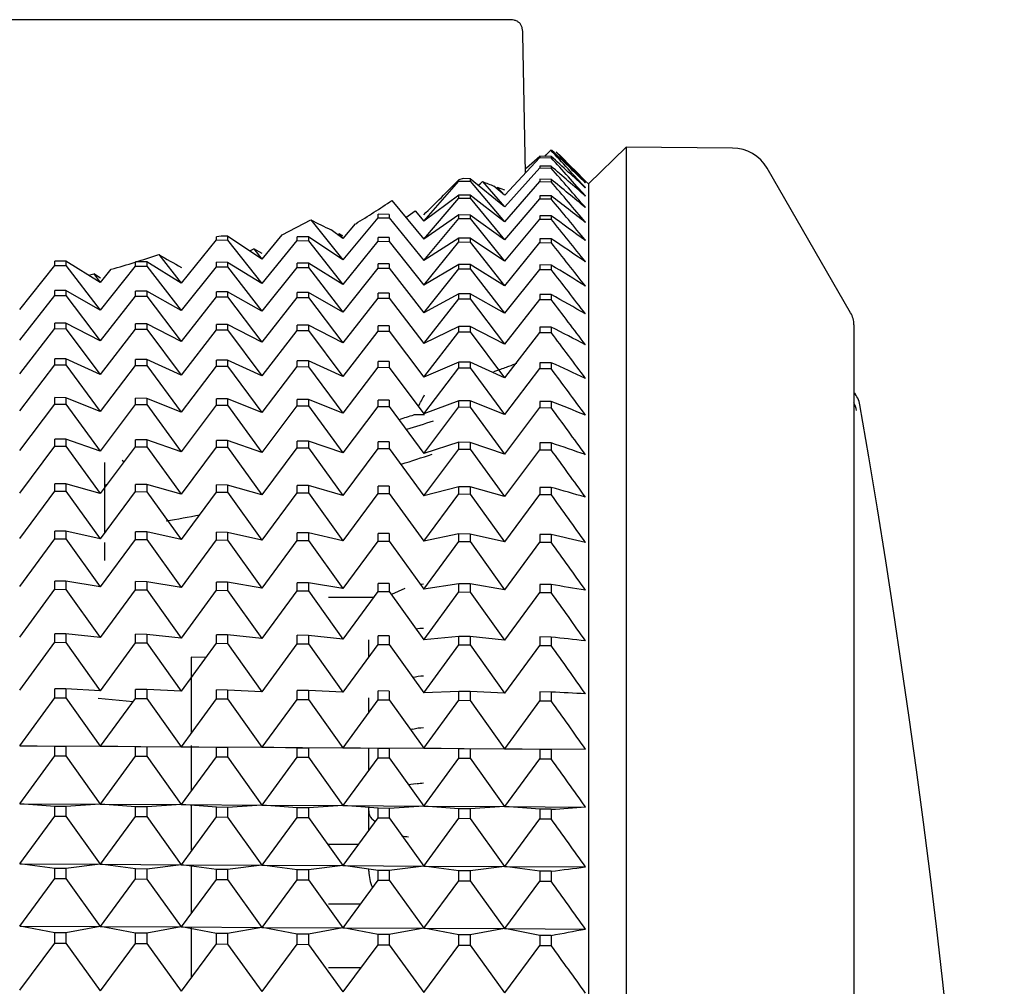
# Model space of a CAD drawing. Units: millimetres. Extents: x -21 to 272, y -35 to 374.
# Drawn here: x 259 to 272, y 268 to 280 of the extents above; entities that cross this region are included whole.
import ezdxf

# ---------------------------------------------------------------- set-up
doc = ezdxf.new("R2010")
doc.units = ezdxf.units.MM
doc.layers.add('Default', color=7, linetype='Continuous')
doc.layers.add('DV2_Default', color=7, linetype='Continuous')

# ---------------------------------------------------------------- blocks, each defined once
blk = doc.blocks.new('SE1')
at = {"layer": 'DV2_Default', "color": 7, "linetype": 'Continuous'}
for p, q in [((265.376, 279.645), (250.291, 279.645)), ((265.589, 277.746), (265.559, 279.464)), ((265.604, 277.812), (265.767, 277.955)), ((265.767, 277.955), (265.767, 277.939)), ((265.908, 277.954), (265.767, 277.955)), ((265.918, 278.025), (265.902, 278.03)), ((265.908, 277.954), (265.908, 277.937)), ((265.978, 278.003), (265.969, 278.006)), ((266.837, 278.068), (266.368, 277.612)), ((266.837, 278.068), (266.837, 230.421)), ((268.153, 278.057), (266.837, 278.068)), ((265.335, 277.472), (265.767, 277.939)), ((265.767, 277.939), (265.908, 277.937)), ((265.767, 277.833), (265.767, 277.81)), ((265.908, 277.832), (265.767, 277.833)), ((265.908, 277.832), (265.908, 277.809)), ((265.335, 277.328), (265.767, 277.81)), ((265.767, 277.81), (265.908, 277.809)), ((269.613, 276.02), (268.581, 277.807)), ((264.335, 277.153), (264.767, 277.649)), ((264.82, 277.678), (264.767, 277.662)), ((264.767, 277.649), (264.767, 277.663)), ((264.767, 277.649), (264.906, 277.648)), ((264.906, 277.677), (264.819, 277.678)), ((265.331, 277.328), (264.906, 277.677)), ((264.906, 277.677), (264.906, 277.648)), ((264.906, 277.648), (265.331, 277.145)), ((265.06, 277.642), (265.331, 277.328)), ((265.331, 277.472), (265.2, 277.586)), ((265.335, 277.145), (265.767, 277.641)), ((265.767, 277.67), (265.767, 277.641)), ((265.908, 277.669), (265.767, 277.67)), ((265.767, 277.641), (265.908, 277.639)), ((265.908, 277.669), (265.908, 277.639)), ((266.368, 277.612), (266.333, 277.647)), ((266.368, 277.612), (266.368, 230.878)), ((264.767, 277.474), (264.335, 277.153)), ((264.906, 277.473), (264.767, 277.474)), ((264.767, 277.438), (264.767, 277.474)), ((265.331, 277.145), (264.906, 277.473)), ((264.906, 277.473), (264.906, 277.437)), ((265.233, 277.557), (265.246, 277.568)), ((265.333, 277.534), (265.246, 277.568)), ((265.246, 277.568), (265.331, 277.472)), ((265.767, 277.465), (265.767, 277.43)), ((265.908, 277.464), (265.767, 277.465)), ((265.908, 277.464), (265.908, 277.429)), ((263.938, 277.408), (264.331, 276.929)), ((264.335, 276.929), (264.767, 277.438)), ((264.767, 277.438), (264.906, 277.437)), ((264.906, 277.437), (265.331, 276.921)), ((265.335, 276.921), (265.767, 277.43)), ((265.767, 277.43), (265.908, 277.429)), ((263.906, 277.236), (263.767, 277.237)), ((263.767, 277.195), (263.767, 277.237)), ((263.906, 277.236), (263.906, 277.194)), ((264.111, 277.198), (264.226, 277.279)), ((264.226, 277.279), (264.331, 277.153)), ((264.767, 277.229), (264.335, 276.929)), ((264.906, 277.228), (264.767, 277.229)), ((264.767, 277.187), (264.767, 277.229)), ((265.331, 276.921), (264.906, 277.228)), ((264.906, 277.228), (264.906, 277.186)), ((265.767, 277.22), (265.767, 277.178)), ((265.908, 277.219), (265.767, 277.22)), ((262.581, 276.981), (262.935, 277.167)), ((262.935, 277.167), (263.331, 276.674)), ((263.335, 276.674), (263.767, 277.195)), ((263.335, 276.938), (263.489, 277.121)), ((263.767, 277.195), (263.906, 277.194)), ((263.906, 277.194), (264.331, 276.665)), ((264.335, 276.665), (264.767, 277.187)), ((264.767, 277.187), (264.906, 277.186)), ((264.906, 277.186), (265.331, 276.657)), ((265.335, 276.657), (265.767, 277.178)), ((265.767, 277.178), (265.908, 277.177)), ((265.908, 277.219), (265.908, 277.177)), ((262.335, 276.682), (262.581, 276.981)), ((263.331, 276.938), (263.185, 277.044)), ((263.266, 276.985), (263.284, 276.996)), ((263.333, 276.972), (263.284, 276.996)), ((263.284, 276.996), (263.331, 276.938)), ((261.335, 276.387), (261.767, 276.92)), ((261.824, 276.968), (261.767, 276.958)), ((261.767, 276.92), (261.767, 276.958)), ((261.767, 276.92), (261.906, 276.919)), ((261.906, 276.967), (261.827, 276.968)), ((262.331, 276.682), (261.906, 276.967)), ((261.906, 276.967), (261.906, 276.919)), ((261.906, 276.919), (262.331, 276.379)), ((262.335, 276.379), (262.767, 276.911)), ((262.906, 276.959), (262.767, 276.96)), ((262.767, 276.911), (262.767, 276.96)), ((262.767, 276.911), (262.906, 276.91)), ((263.331, 276.674), (262.906, 276.959)), ((262.906, 276.959), (262.906, 276.91)), ((262.906, 276.91), (263.331, 276.37)), ((263.335, 276.37), (263.767, 276.903)), ((263.906, 276.95), (263.767, 276.952)), ((263.767, 276.903), (263.767, 276.952)), ((263.767, 276.903), (263.906, 276.902)), ((263.906, 276.95), (263.906, 276.902)), ((263.906, 276.902), (264.331, 276.362)), ((264.767, 276.943), (264.335, 276.665)), ((264.335, 276.362), (264.767, 276.895)), ((264.906, 276.942), (264.767, 276.943)), ((264.767, 276.895), (264.767, 276.943)), ((264.767, 276.895), (264.906, 276.894)), ((265.331, 276.657), (264.906, 276.942)), ((264.906, 276.942), (264.906, 276.894)), ((264.906, 276.894), (265.331, 276.354)), ((265.335, 276.354), (265.767, 276.887)), ((265.767, 276.935), (265.767, 276.887)), ((265.908, 276.934), (265.767, 276.935)), ((265.767, 276.887), (265.908, 276.886)), ((265.908, 276.934), (265.908, 276.886)), ((261.054, 276.74), (261.331, 276.387)), ((262.179, 276.784), (262.23, 276.808)), ((262.333, 276.754), (262.23, 276.808)), ((262.23, 276.808), (262.331, 276.682)), ((259.906, 276.658), (259.767, 276.659)), ((259.767, 276.604), (259.767, 276.659)), ((260.331, 276.395), (259.906, 276.658)), ((259.906, 276.658), (259.906, 276.603)), ((260.906, 276.65), (260.767, 276.651)), ((260.767, 276.596), (260.767, 276.651)), ((261.331, 276.387), (260.906, 276.65)), ((260.906, 276.65), (260.906, 276.595)), ((261.906, 276.642), (261.767, 276.643)), ((261.767, 276.588), (261.767, 276.643)), ((262.331, 276.379), (261.906, 276.642)), ((261.906, 276.642), (261.906, 276.587)), ((262.906, 276.633), (262.767, 276.634)), ((262.767, 276.58), (262.767, 276.634)), ((263.331, 276.37), (262.906, 276.633)), ((262.906, 276.633), (262.906, 276.579)), ((263.906, 276.625), (263.767, 276.626)), ((263.767, 276.572), (263.767, 276.626)), ((263.906, 276.625), (263.906, 276.57)), ((264.767, 276.618), (264.335, 276.362)), ((264.906, 276.617), (264.767, 276.618)), ((264.767, 276.563), (264.767, 276.618)), ((265.331, 276.354), (264.906, 276.617)), ((264.906, 276.617), (264.906, 276.562)), ((259.334, 276.061), (259.767, 276.604)), ((259.767, 276.604), (259.906, 276.603)), ((259.906, 276.603), (260.331, 276.053)), ((260.186, 276.485), (260.249, 276.5)), ((260.333, 276.448), (260.249, 276.5)), ((260.249, 276.5), (260.331, 276.395)), ((260.335, 276.053), (260.767, 276.596)), ((260.335, 276.395), (260.465, 276.557)), ((260.767, 276.596), (260.906, 276.595)), ((260.906, 276.595), (261.331, 276.045)), ((261.335, 276.045), (261.767, 276.588)), ((261.767, 276.588), (261.906, 276.587)), ((261.906, 276.587), (262.331, 276.037)), ((262.335, 276.037), (262.767, 276.58)), ((262.767, 276.58), (262.906, 276.579)), ((262.906, 276.579), (263.331, 276.028)), ((263.335, 276.028), (263.767, 276.572)), ((263.767, 276.572), (263.906, 276.57)), ((263.906, 276.57), (264.331, 276.02)), ((264.335, 276.02), (264.767, 276.563)), ((264.767, 276.563), (264.906, 276.562)), ((264.906, 276.562), (265.331, 276.012)), ((265.335, 276.012), (265.767, 276.555)), ((265.767, 276.61), (265.767, 276.555)), ((265.908, 276.609), (265.767, 276.61)), ((265.767, 276.555), (265.908, 276.554)), ((265.908, 276.609), (265.908, 276.554)), ((259.906, 276.293), (259.767, 276.294)), ((259.767, 276.233), (259.767, 276.294)), ((260.331, 276.053), (259.906, 276.293)), ((259.906, 276.293), (259.906, 276.232)), ((260.906, 276.285), (260.767, 276.286)), ((260.767, 276.225), (260.767, 276.286)), ((261.331, 276.045), (260.906, 276.285)), ((260.906, 276.285), (260.906, 276.224)), ((261.906, 276.277), (261.767, 276.278)), ((261.767, 276.217), (261.767, 276.278)), ((262.331, 276.037), (261.906, 276.277)), ((261.906, 276.277), (261.906, 276.216)), ((262.906, 276.268), (262.767, 276.27)), ((262.767, 276.209), (262.767, 276.27)), ((263.331, 276.028), (262.906, 276.268)), ((262.906, 276.268), (262.906, 276.208)), ((263.906, 276.26), (263.767, 276.261)), ((263.767, 276.201), (263.767, 276.261)), ((263.906, 276.26), (263.906, 276.2)), ((264.767, 276.253), (264.335, 276.02)), ((264.906, 276.252), (264.767, 276.253)), ((264.767, 276.193), (264.767, 276.253)), ((265.331, 276.012), (264.906, 276.252)), ((264.906, 276.252), (264.906, 276.192)), ((259.334, 275.68), (259.767, 276.233)), ((259.767, 276.233), (259.906, 276.232)), ((259.906, 276.232), (260.331, 275.672)), ((260.335, 275.672), (260.767, 276.225)), ((260.767, 276.225), (260.906, 276.224)), ((260.906, 276.224), (261.331, 275.664)), ((261.335, 275.664), (261.767, 276.217)), ((261.767, 276.217), (261.906, 276.216)), ((261.906, 276.216), (262.331, 275.656)), ((262.335, 275.656), (262.767, 276.209)), ((262.767, 276.209), (262.906, 276.208)), ((262.906, 276.208), (263.331, 275.648)), ((263.335, 275.648), (263.767, 276.201)), ((263.767, 276.201), (263.906, 276.2)), ((263.906, 276.2), (264.331, 275.64)), ((264.335, 275.64), (264.767, 276.193)), ((264.767, 276.193), (264.906, 276.192)), ((264.906, 276.192), (265.331, 275.632)), ((265.335, 275.632), (265.767, 276.185)), ((265.767, 276.245), (265.767, 276.185)), ((265.908, 276.244), (265.767, 276.245)), ((265.767, 276.185), (265.908, 276.184)), ((265.908, 276.244), (265.908, 276.184)), ((259.906, 275.889), (259.767, 275.89)), ((259.767, 275.823), (259.767, 275.89)), ((260.331, 275.672), (259.906, 275.889)), ((259.906, 275.889), (259.906, 275.822)), ((260.906, 275.881), (260.767, 275.882)), ((260.767, 275.815), (260.767, 275.882)), ((261.331, 275.664), (260.906, 275.881)), ((260.906, 275.881), (260.906, 275.814)), ((259.334, 275.262), (259.767, 275.823)), ((259.767, 275.823), (259.906, 275.822)), ((259.906, 275.822), (260.331, 275.254)), ((260.335, 275.254), (260.767, 275.815)), ((260.767, 275.815), (260.906, 275.814)), ((260.906, 275.814), (261.331, 275.246)), ((261.335, 275.246), (261.767, 275.807)), ((261.906, 275.873), (261.767, 275.874)), ((261.767, 275.807), (261.767, 275.874)), ((261.767, 275.807), (261.906, 275.806)), ((262.331, 275.656), (261.906, 275.873)), ((261.906, 275.873), (261.906, 275.806)), ((261.906, 275.806), (262.331, 275.238)), ((262.335, 275.238), (262.767, 275.799)), ((262.906, 275.865), (262.767, 275.866)), ((262.767, 275.799), (262.767, 275.866)), ((262.767, 275.799), (262.906, 275.798)), ((263.331, 275.648), (262.906, 275.865)), ((262.906, 275.865), (262.906, 275.798)), ((262.906, 275.798), (263.331, 275.23)), ((263.335, 275.23), (263.767, 275.792)), ((263.906, 275.857), (263.767, 275.858)), ((263.767, 275.792), (263.767, 275.858)), ((263.767, 275.792), (263.906, 275.79)), ((263.906, 275.857), (263.906, 275.79)), ((263.906, 275.79), (264.331, 275.222)), ((264.767, 275.85), (264.335, 275.64)), ((264.335, 275.222), (264.767, 275.784)), ((264.906, 275.849), (264.767, 275.85)), ((264.767, 275.784), (264.767, 275.85)), ((264.767, 275.784), (264.906, 275.783)), ((265.331, 275.632), (264.906, 275.849)), ((264.906, 275.849), (264.906, 275.783)), ((264.906, 275.783), (265.331, 275.215)), ((265.335, 275.215), (265.767, 275.776)), ((265.767, 275.842), (265.767, 275.776)), ((265.908, 275.841), (265.767, 275.842)), ((265.767, 275.776), (265.908, 275.775)), ((265.908, 275.841), (265.908, 275.775)), ((269.653, 275.87), (269.653, 232.62)), ((259.906, 275.447), (259.767, 275.448)), ((259.767, 275.375), (259.767, 275.448)), ((260.331, 275.254), (259.906, 275.447)), ((259.906, 275.447), (259.906, 275.374)), ((260.906, 275.439), (260.767, 275.44)), ((260.767, 275.367), (260.767, 275.44)), ((261.331, 275.246), (260.906, 275.439)), ((260.906, 275.439), (260.906, 275.366)), ((261.906, 275.431), (261.767, 275.433)), ((261.767, 275.36), (261.767, 275.433)), ((262.331, 275.238), (261.906, 275.431)), ((261.906, 275.431), (261.906, 275.359)), ((262.906, 275.424), (262.767, 275.425)), ((262.767, 275.352), (262.767, 275.425)), ((263.331, 275.23), (262.906, 275.424)), ((262.906, 275.424), (262.906, 275.351)), ((263.906, 275.416), (263.767, 275.417)), ((263.767, 275.344), (263.767, 275.417)), ((263.906, 275.416), (263.906, 275.343)), ((264.767, 275.409), (264.335, 275.222)), ((264.906, 275.408), (264.767, 275.409)), ((264.767, 275.337), (264.767, 275.409)), ((265.331, 275.215), (264.906, 275.408)), ((264.906, 275.408), (264.906, 275.336)), ((265.767, 275.401), (265.767, 275.329)), ((265.908, 275.4), (265.767, 275.401)), ((265.908, 275.4), (265.908, 275.328)), ((259.334, 274.806), (259.767, 275.375)), ((259.767, 275.375), (259.906, 275.374)), ((259.906, 275.374), (260.331, 274.799)), ((260.335, 274.799), (260.767, 275.367)), ((260.767, 275.367), (260.906, 275.366)), ((260.906, 275.366), (261.331, 274.791)), ((261.335, 274.791), (261.767, 275.36)), ((261.767, 275.36), (261.906, 275.359)), ((261.906, 275.359), (262.331, 274.783)), ((262.335, 274.783), (262.767, 275.352)), ((262.767, 275.352), (262.906, 275.351)), ((262.906, 275.351), (263.331, 274.776)), ((263.335, 274.776), (263.767, 275.344)), ((263.767, 275.344), (263.906, 275.343)), ((263.906, 275.343), (264.331, 274.768)), ((264.335, 274.768), (264.767, 275.337)), ((264.767, 275.337), (264.906, 275.336)), ((264.906, 275.336), (265.331, 274.76)), ((265.335, 274.76), (265.767, 275.329)), ((265.767, 275.329), (265.908, 275.328)), ((259.906, 274.968), (259.767, 274.969)), ((259.767, 274.89), (259.767, 274.969)), ((260.331, 274.799), (259.906, 274.968)), ((259.906, 274.968), (259.906, 274.889)), ((260.906, 274.96), (260.767, 274.961)), ((260.767, 274.883), (260.767, 274.961)), ((261.331, 274.791), (260.906, 274.96)), ((260.906, 274.96), (260.906, 274.882)), ((261.906, 274.953), (261.767, 274.954)), ((261.767, 274.875), (261.767, 274.954)), ((262.331, 274.783), (261.906, 274.953)), ((261.906, 274.953), (261.906, 274.874)), ((262.906, 274.945), (262.767, 274.946)), ((262.767, 274.868), (262.767, 274.946)), ((263.331, 274.776), (262.906, 274.945)), ((262.906, 274.945), (262.906, 274.867)), ((263.906, 274.937), (263.767, 274.939)), ((263.767, 274.86), (263.767, 274.939)), ((263.906, 274.937), (263.906, 274.859)), ((264.767, 274.931), (264.335, 274.768)), ((264.906, 274.93), (264.767, 274.931)), ((264.767, 274.853), (264.767, 274.931)), ((265.331, 274.76), (264.906, 274.93)), ((264.906, 274.93), (264.906, 274.852)), ((265.767, 274.923), (265.767, 274.845)), ((265.908, 274.922), (265.767, 274.923)), ((265.908, 274.922), (265.908, 274.844)), ((259.334, 274.315), (259.767, 274.89)), ((259.767, 274.89), (259.906, 274.889)), ((259.906, 274.889), (260.331, 274.307)), ((260.335, 274.307), (260.767, 274.883)), ((260.767, 274.883), (260.906, 274.882)), ((260.906, 274.882), (261.331, 274.3)), ((261.335, 274.3), (261.767, 274.875)), ((261.767, 274.875), (261.906, 274.874)), ((261.906, 274.874), (262.331, 274.292)), ((262.335, 274.292), (262.767, 274.868)), ((262.767, 274.868), (262.906, 274.867)), ((262.906, 274.867), (263.331, 274.285)), ((263.335, 274.285), (263.767, 274.86)), ((263.767, 274.86), (263.906, 274.859)), ((263.906, 274.859), (264.331, 274.278)), ((264.335, 274.278), (264.767, 274.853)), ((264.767, 274.853), (264.906, 274.852)), ((264.906, 274.852), (265.331, 274.27)), ((265.335, 274.27), (265.767, 274.845)), ((265.767, 274.845), (265.908, 274.844)), ((264.209, 274.76), (264.209, 274.755)), ((264.292, 274.755), (264.209, 274.755)), ((259.906, 274.453), (259.767, 274.454)), ((259.767, 274.369), (259.767, 274.454)), ((260.331, 274.307), (259.906, 274.453)), ((259.906, 274.453), (259.906, 274.368)), ((260.906, 274.445), (260.767, 274.446)), ((260.767, 274.362), (260.767, 274.446)), ((261.331, 274.3), (260.906, 274.445)), ((260.906, 274.445), (260.906, 274.361)), ((261.906, 274.438), (261.767, 274.439)), ((261.767, 274.355), (261.767, 274.439)), ((262.331, 274.292), (261.906, 274.438)), ((261.906, 274.438), (261.906, 274.354)), ((262.906, 274.43), (262.767, 274.431)), ((262.767, 274.347), (262.767, 274.431)), ((263.331, 274.285), (262.906, 274.43)), ((262.906, 274.43), (262.906, 274.346)), ((263.906, 274.423), (263.767, 274.424)), ((263.767, 274.34), (263.767, 274.424)), ((263.906, 274.423), (263.906, 274.339)), ((259.334, 273.788), (259.767, 274.369)), ((259.767, 274.369), (259.906, 274.368)), ((259.906, 274.368), (260.331, 273.781)), ((260.335, 273.781), (260.767, 274.362)), ((260.767, 274.362), (260.906, 274.361)), ((260.906, 274.361), (261.331, 273.774)), ((261.335, 273.774), (261.767, 274.355)), ((261.767, 274.355), (261.906, 274.354)), ((261.906, 274.354), (262.331, 273.766)), ((262.335, 273.766), (262.767, 274.347)), ((262.767, 274.347), (262.906, 274.346)), ((262.906, 274.346), (263.331, 273.759)), ((263.335, 273.759), (263.767, 274.34)), ((263.767, 274.34), (263.906, 274.339)), ((263.906, 274.339), (264.331, 273.752)), ((264.767, 274.416), (264.335, 274.278)), ((264.335, 273.752), (264.767, 274.333)), ((264.906, 274.415), (264.767, 274.416)), ((264.767, 274.333), (264.767, 274.416)), ((264.767, 274.333), (264.906, 274.332)), ((265.331, 274.27), (264.906, 274.415)), ((264.906, 274.415), (264.906, 274.332)), ((264.906, 274.332), (265.331, 273.745)), ((265.335, 273.745), (265.767, 274.325)), ((265.767, 274.409), (265.767, 274.325)), ((265.908, 274.408), (265.767, 274.409)), ((265.767, 274.325), (265.908, 274.324)), ((265.908, 274.408), (265.908, 274.324)), ((260.601, 274.197), (260.627, 274.173)), ((260.383, 274.167), (260.383, 273.933)), ((260.383, 273.933), (260.383, 273.361)), ((259.334, 273.227), (259.767, 273.813)), ((259.906, 273.902), (259.767, 273.903)), ((259.767, 273.813), (259.767, 273.903)), ((259.767, 273.813), (259.906, 273.812)), ((260.331, 273.781), (259.906, 273.902)), ((259.906, 273.902), (259.906, 273.812)), ((259.906, 273.812), (260.331, 273.22)), ((260.906, 273.895), (260.767, 273.896)), ((260.767, 273.806), (260.767, 273.896)), ((261.331, 273.774), (260.906, 273.895)), ((260.906, 273.895), (260.906, 273.805)), ((261.906, 273.887), (261.767, 273.888)), ((261.767, 273.799), (261.767, 273.888)), ((262.331, 273.766), (261.906, 273.887)), ((261.906, 273.887), (261.906, 273.798)), ((262.906, 273.88), (262.767, 273.881)), ((262.767, 273.792), (262.767, 273.881)), ((263.331, 273.759), (262.906, 273.88)), ((262.906, 273.88), (262.906, 273.791)), ((263.906, 273.873), (263.767, 273.874)), ((263.767, 273.784), (263.767, 273.874)), ((263.906, 273.873), (263.906, 273.783)), ((264.767, 273.867), (264.335, 273.752)), ((264.906, 273.865), (264.767, 273.867)), ((264.767, 273.777), (264.767, 273.867)), ((265.331, 273.745), (264.906, 273.865)), ((264.906, 273.865), (264.906, 273.776)), ((265.767, 273.859), (265.767, 273.77)), ((265.908, 273.858), (265.767, 273.859)), ((265.908, 273.858), (265.908, 273.769)), ((260.335, 273.22), (260.767, 273.806)), ((260.767, 273.806), (260.906, 273.805)), ((260.906, 273.805), (261.331, 273.213)), ((261.335, 273.213), (261.767, 273.799)), ((261.767, 273.799), (261.906, 273.798)), ((261.906, 273.798), (262.331, 273.206)), ((262.335, 273.206), (262.767, 273.792)), ((262.767, 273.792), (262.906, 273.791)), ((262.906, 273.791), (263.331, 273.199)), ((263.335, 273.199), (263.767, 273.784)), ((263.767, 273.784), (263.906, 273.783)), ((263.906, 273.783), (264.331, 273.192)), ((264.335, 273.192), (264.767, 273.777)), ((264.767, 273.777), (264.906, 273.776)), ((264.906, 273.776), (265.331, 273.185)), ((265.335, 273.185), (265.767, 273.77)), ((265.767, 273.77), (265.908, 273.769)), ((260.383, 273.361), (260.383, 273.288)), ((259.334, 272.633), (259.767, 273.222)), ((259.906, 273.317), (259.767, 273.318)), ((259.767, 273.222), (259.767, 273.318)), ((259.767, 273.222), (259.906, 273.221)), ((260.331, 273.22), (259.906, 273.317)), ((259.906, 273.317), (259.906, 273.221)), ((259.906, 273.221), (260.331, 272.626)), ((260.335, 272.626), (260.767, 273.215)), ((260.906, 273.309), (260.767, 273.31)), ((260.767, 273.215), (260.767, 273.31)), ((260.767, 273.215), (260.906, 273.214)), ((261.331, 273.213), (260.906, 273.309)), ((260.906, 273.309), (260.906, 273.214)), ((260.906, 273.214), (261.331, 272.62)), ((261.335, 272.619), (261.767, 273.208)), ((261.906, 273.302), (261.767, 273.303)), ((261.767, 273.208), (261.767, 273.303)), ((261.767, 273.208), (261.906, 273.207)), ((262.331, 273.206), (261.906, 273.302)), ((261.906, 273.302), (261.906, 273.207)), ((261.906, 273.207), (262.331, 272.613)), ((262.335, 272.613), (262.767, 273.201)), ((262.906, 273.295), (262.767, 273.296)), ((262.767, 273.201), (262.767, 273.296)), ((262.767, 273.201), (262.906, 273.201)), ((263.331, 273.199), (262.906, 273.295)), ((262.906, 273.295), (262.906, 273.201)), ((262.906, 273.201), (263.331, 272.606)), ((263.906, 273.288), (263.767, 273.289)), ((263.767, 273.195), (263.767, 273.289)), ((263.906, 273.288), (263.906, 273.194)), ((264.767, 273.282), (264.335, 273.192)), ((264.906, 273.281), (264.767, 273.282)), ((264.767, 273.188), (264.767, 273.282)), ((265.331, 273.185), (264.906, 273.281)), ((264.906, 273.281), (264.906, 273.187)), ((265.767, 273.275), (265.767, 273.181)), ((265.908, 273.274), (265.767, 273.275)), ((265.908, 273.274), (265.908, 273.18)), ((260.383, 273.176), (260.383, 273.151)), ((260.383, 273.151), (260.383, 272.952)), ((263.335, 272.606), (263.767, 273.195)), ((263.767, 273.195), (263.906, 273.194)), ((263.906, 273.194), (264.331, 272.599)), ((264.335, 272.599), (264.767, 273.188)), ((264.767, 273.188), (264.906, 273.187)), ((264.906, 273.187), (265.331, 272.592)), ((265.335, 272.592), (265.767, 273.181)), ((265.767, 273.181), (265.908, 273.18)), ((259.334, 272.007), (259.767, 272.598)), ((259.906, 272.698), (259.767, 272.699)), ((259.767, 272.598), (259.767, 272.699)), ((259.767, 272.598), (259.906, 272.597)), ((260.331, 272.626), (259.906, 272.698)), ((259.906, 272.698), (259.906, 272.597)), ((259.906, 272.597), (260.331, 272)), ((260.906, 272.691), (260.767, 272.692)), ((260.767, 272.591), (260.767, 272.692)), ((261.331, 272.62), (260.906, 272.691)), ((260.906, 272.691), (260.906, 272.59)), ((261.906, 272.684), (261.767, 272.685)), ((261.767, 272.585), (261.767, 272.685)), ((262.331, 272.613), (261.906, 272.684)), ((261.906, 272.684), (261.906, 272.584)), ((262.906, 272.677), (262.767, 272.678)), ((262.767, 272.578), (262.767, 272.678)), ((263.331, 272.606), (262.906, 272.677)), ((262.906, 272.677), (262.906, 272.577)), ((263.906, 272.67), (263.767, 272.671)), ((263.767, 272.572), (263.767, 272.671)), ((263.906, 272.67), (263.906, 272.571)), ((264.1, 272.606), (263.932, 272.534)), ((264.767, 272.664), (264.335, 272.599)), ((264.906, 272.664), (264.767, 272.664)), ((264.767, 272.565), (264.767, 272.664)), ((265.331, 272.592), (264.906, 272.664)), ((264.906, 272.664), (264.906, 272.564)), ((265.767, 272.658), (265.767, 272.558)), ((265.908, 272.657), (265.767, 272.658)), ((265.908, 272.657), (265.908, 272.557)), ((260.335, 272), (260.767, 272.591)), ((260.767, 272.591), (260.906, 272.59)), ((260.906, 272.59), (261.331, 271.994)), ((261.335, 271.994), (261.767, 272.585)), ((261.767, 272.585), (261.906, 272.584)), ((261.906, 272.584), (262.331, 271.987)), ((262.335, 271.987), (262.767, 272.578)), ((262.767, 272.578), (262.906, 272.577)), ((262.906, 272.577), (263.331, 271.98)), ((263.153, 272.499), (263.714, 272.499)), ((263.335, 271.98), (263.767, 272.572)), ((263.767, 272.572), (263.906, 272.571)), ((263.906, 272.571), (264.331, 271.974)), ((264.335, 271.974), (264.767, 272.565)), ((264.767, 272.565), (264.906, 272.564)), ((264.906, 272.564), (265.331, 271.967)), ((265.335, 271.967), (265.767, 272.558)), ((265.767, 272.558), (265.908, 272.557)), ((259.906, 272.047), (259.767, 272.048)), ((259.767, 271.942), (259.767, 272.048)), ((260.331, 272), (259.906, 272.047)), ((259.906, 272.047), (259.906, 271.941)), ((260.906, 272.04), (260.767, 272.041)), ((260.767, 271.935), (260.767, 272.041)), ((261.331, 271.994), (260.906, 272.04)), ((260.906, 272.04), (260.906, 271.935)), ((261.906, 272.033), (261.767, 272.034)), ((261.767, 271.929), (261.767, 272.034)), ((262.331, 271.987), (261.906, 272.033)), ((261.906, 272.033), (261.906, 271.928)), ((262.906, 272.027), (262.767, 272.028)), ((262.767, 271.923), (262.767, 272.028)), ((263.331, 271.98), (262.906, 272.027)), ((262.906, 272.027), (262.906, 271.922)), ((263.906, 272.02), (263.767, 272.021)), ((263.767, 271.916), (263.767, 272.021)), ((263.906, 272.02), (263.906, 271.915)), ((264.767, 272.014), (264.335, 271.974)), ((264.906, 272.014), (264.767, 272.014)), ((264.767, 271.91), (264.767, 272.014)), ((265.331, 271.967), (264.906, 272.014)), ((264.906, 272.014), (264.906, 271.909)), ((265.767, 272.008), (265.767, 271.904)), ((265.908, 272.007), (265.767, 272.008)), ((265.908, 272.007), (265.908, 271.903)), ((259.334, 271.349), (259.767, 271.942)), ((259.767, 271.942), (259.906, 271.941)), ((259.906, 271.941), (260.331, 271.343)), ((260.335, 271.343), (260.767, 271.935)), ((260.767, 271.935), (260.906, 271.935)), ((260.906, 271.935), (261.331, 271.336)), ((261.335, 271.336), (261.767, 271.929)), ((261.767, 271.929), (261.906, 271.928)), ((261.906, 271.928), (262.331, 271.33)), ((262.335, 271.33), (262.767, 271.923)), ((262.767, 271.923), (262.906, 271.922)), ((262.906, 271.922), (263.331, 271.324)), ((263.335, 271.324), (263.767, 271.916)), ((263.653, 271.829), (263.653, 271.971)), ((263.767, 271.916), (263.906, 271.915)), ((263.906, 271.915), (264.331, 271.317)), ((264.335, 271.317), (264.767, 271.91)), ((264.767, 271.91), (264.906, 271.909)), ((264.906, 271.909), (265.331, 271.311)), ((265.335, 271.311), (265.767, 271.904)), ((265.767, 271.904), (265.908, 271.903)), ((261.453, 271.758), (261.453, 270.826)), ((261.64, 271.755), (261.453, 271.758)), ((263.653, 271.761), (263.653, 271.829)), ((259.334, 270.662), (259.767, 271.255)), ((259.906, 271.364), (259.767, 271.365)), ((259.767, 271.255), (259.767, 271.365)), ((259.767, 271.255), (259.906, 271.254)), ((260.331, 271.343), (259.906, 271.364)), ((259.906, 271.364), (259.906, 271.254)), ((259.906, 271.254), (260.331, 270.655)), ((260.906, 271.358), (260.767, 271.359)), ((260.767, 271.248), (260.767, 271.359)), ((261.331, 271.336), (260.906, 271.358)), ((260.906, 271.358), (260.906, 271.248)), ((261.906, 271.351), (261.767, 271.352)), ((261.767, 271.242), (261.767, 271.352)), ((262.331, 271.33), (261.906, 271.351)), ((261.906, 271.351), (261.906, 271.242)), ((262.906, 271.345), (262.767, 271.346)), ((262.767, 271.236), (262.767, 271.346)), ((263.331, 271.324), (262.906, 271.345)), ((262.906, 271.345), (262.906, 271.235)), ((263.653, 271.074), (263.653, 271.253)), ((263.906, 271.339), (263.767, 271.34)), ((263.767, 271.23), (263.767, 271.34)), ((263.906, 271.339), (263.906, 271.229)), ((264.767, 271.333), (264.335, 271.317)), ((264.906, 271.332), (264.767, 271.333)), ((264.767, 271.224), (264.767, 271.333)), ((265.331, 271.311), (264.906, 271.332)), ((264.906, 271.332), (264.906, 271.223)), ((265.767, 271.327), (265.767, 271.218)), ((265.908, 271.326), (265.767, 271.327)), ((265.908, 271.326), (265.908, 271.217)), ((260.737, 271.207), (260.303, 271.245)), ((260.335, 270.655), (260.767, 271.248)), ((260.767, 271.248), (260.906, 271.248)), ((260.906, 271.248), (261.331, 270.649)), ((261.335, 270.649), (261.767, 271.242)), ((261.767, 271.242), (261.906, 271.242)), ((261.906, 271.242), (262.331, 270.643)), ((262.335, 270.643), (262.767, 271.236)), ((262.767, 271.236), (262.906, 271.235)), ((262.906, 271.235), (263.331, 270.637)), ((263.335, 270.637), (263.767, 271.23)), ((263.767, 271.23), (263.906, 271.229)), ((263.906, 271.229), (264.331, 270.631)), ((264.335, 270.631), (264.767, 271.224)), ((264.767, 271.224), (264.906, 271.223)), ((264.906, 271.223), (265.331, 270.625)), ((265.335, 270.625), (265.767, 271.218)), ((265.767, 271.218), (265.908, 271.217)), ((264.194, 270.869), (264.167, 270.863)), ((259.334, 270.662), (260.331, 270.655)), ((259.767, 270.653), (259.334, 270.662)), ((259.906, 270.652), (259.767, 270.653)), ((259.767, 270.537), (259.767, 270.653)), ((260.331, 270.655), (259.906, 270.652)), ((259.906, 270.652), (259.906, 270.537)), ((260.335, 270.655), (261.331, 270.649)), ((260.767, 270.647), (260.335, 270.655)), ((260.906, 270.646), (260.767, 270.647)), ((260.767, 270.532), (260.767, 270.647)), ((261.331, 270.649), (260.906, 270.646)), ((260.906, 270.646), (260.906, 270.531)), ((261.335, 270.649), (262.331, 270.643)), ((261.767, 270.64), (261.335, 270.649)), ((261.453, 270.663), (261.453, 270.112)), ((262.331, 270.643), (261.906, 270.64)), ((262.335, 270.643), (263.331, 270.637)), ((262.767, 270.634), (262.335, 270.643)), ((259.334, 269.945), (259.767, 270.537)), ((259.767, 270.537), (259.906, 270.537)), ((259.906, 270.537), (260.331, 269.939)), ((260.335, 269.939), (260.767, 270.532)), ((260.767, 270.532), (260.906, 270.531)), ((260.906, 270.531), (261.331, 269.933)), ((261.335, 269.933), (261.767, 270.526)), ((261.906, 270.64), (261.767, 270.64)), ((261.767, 270.526), (261.767, 270.64)), ((261.767, 270.526), (261.906, 270.525)), ((261.906, 270.64), (261.906, 270.525)), ((261.906, 270.525), (262.331, 269.928)), ((262.906, 270.633), (262.767, 270.634)), ((262.767, 270.52), (262.767, 270.634)), ((263.331, 270.637), (262.906, 270.633)), ((262.906, 270.633), (262.906, 270.519)), ((263.335, 270.637), (264.331, 270.631)), ((263.767, 270.628), (263.335, 270.637)), ((263.653, 270.384), (263.653, 270.631)), ((263.906, 270.627), (263.767, 270.628)), ((263.767, 270.514), (263.767, 270.628)), ((264.331, 270.631), (263.906, 270.627)), ((263.906, 270.627), (263.906, 270.513)), ((264.335, 270.631), (265.331, 270.625)), ((264.767, 270.622), (264.335, 270.631)), ((264.906, 270.621), (264.767, 270.622)), ((264.767, 270.508), (264.767, 270.622)), ((265.331, 270.625), (264.906, 270.621)), ((264.906, 270.621), (264.906, 270.507)), ((265.335, 270.625), (266.333, 270.619)), ((265.767, 270.616), (265.335, 270.625)), ((265.767, 270.616), (265.767, 270.502)), ((265.908, 270.615), (265.767, 270.616)), ((266.333, 270.619), (265.908, 270.615)), ((265.908, 270.615), (265.908, 270.502)), ((262.335, 269.928), (262.767, 270.52)), ((262.767, 270.52), (262.906, 270.519)), ((262.906, 270.519), (263.331, 269.922)), ((263.335, 269.922), (263.767, 270.514)), ((263.767, 270.514), (263.906, 270.513)), ((263.906, 270.513), (264.331, 269.916)), ((264.335, 269.916), (264.767, 270.508)), ((264.767, 270.508), (264.906, 270.507)), ((264.906, 270.507), (265.331, 269.91)), ((265.335, 269.91), (265.767, 270.502)), ((265.767, 270.502), (265.908, 270.502)), ((263.653, 270.36), (263.653, 270.384)), ((264.233, 270.191), (264.145, 270.178)), ((259.334, 269.945), (260.331, 269.939)), ((259.767, 269.911), (259.334, 269.945)), ((260.331, 269.939), (259.906, 269.911)), ((260.335, 269.939), (261.331, 269.933)), ((260.767, 269.906), (260.335, 269.939)), ((261.331, 269.933), (260.906, 269.905)), ((261.335, 269.933), (262.331, 269.928)), ((261.767, 269.9), (261.335, 269.933)), ((261.453, 269.936), (261.453, 269.368)), ((262.331, 269.928), (261.906, 269.899)), ((262.335, 269.928), (263.331, 269.922)), ((262.767, 269.894), (262.335, 269.928)), ((263.331, 269.922), (262.906, 269.893)), ((263.335, 269.922), (264.331, 269.916)), ((263.767, 269.888), (263.335, 269.922)), ((264.331, 269.916), (263.906, 269.887)), ((264.335, 269.916), (265.331, 269.91)), ((264.767, 269.882), (264.335, 269.916)), ((259.334, 269.201), (259.767, 269.792)), ((259.906, 269.911), (259.767, 269.911)), ((259.767, 269.792), (259.767, 269.911)), ((259.767, 269.792), (259.906, 269.791)), ((259.906, 269.911), (259.906, 269.791)), ((259.906, 269.791), (260.331, 269.196)), ((260.906, 269.905), (260.767, 269.906)), ((260.767, 269.786), (260.767, 269.906)), ((260.906, 269.905), (260.906, 269.785)), ((261.906, 269.899), (261.767, 269.9)), ((261.767, 269.781), (261.767, 269.9)), ((261.906, 269.899), (261.906, 269.78)), ((262.906, 269.893), (262.767, 269.894)), ((262.767, 269.775), (262.767, 269.894)), ((262.906, 269.893), (262.906, 269.774)), ((263.653, 269.855), (263.653, 269.897)), ((263.653, 269.614), (263.653, 269.855)), ((263.906, 269.887), (263.767, 269.888)), ((263.767, 269.77), (263.767, 269.888)), ((263.906, 269.887), (263.906, 269.769)), ((264.906, 269.881), (264.767, 269.882)), ((264.767, 269.764), (264.767, 269.882)), ((265.331, 269.91), (264.906, 269.881)), ((264.906, 269.881), (264.906, 269.763)), ((265.335, 269.91), (266.333, 269.904)), ((265.767, 269.876), (265.335, 269.91)), ((265.767, 269.876), (265.767, 269.758)), ((265.908, 269.876), (265.767, 269.876)), ((265.908, 269.876), (265.908, 269.758)), ((260.335, 269.196), (260.767, 269.786)), ((260.767, 269.786), (260.906, 269.785)), ((260.906, 269.785), (261.331, 269.19)), ((261.335, 269.19), (261.767, 269.781)), ((261.767, 269.781), (261.906, 269.78)), ((261.906, 269.78), (262.331, 269.184)), ((262.335, 269.184), (262.767, 269.775)), ((262.767, 269.775), (262.906, 269.774)), ((262.906, 269.774), (263.331, 269.179)), ((263.335, 269.179), (263.767, 269.77)), ((263.767, 269.77), (263.906, 269.769)), ((263.906, 269.769), (264.331, 269.173)), ((264.335, 269.173), (264.767, 269.764)), ((264.767, 269.764), (264.906, 269.763)), ((264.906, 269.763), (265.331, 269.168)), ((265.335, 269.168), (265.767, 269.758)), ((265.767, 269.758), (265.908, 269.758)), ((263.153, 269.444), (263.529, 269.444)), ((259.334, 269.201), (260.331, 269.196)), ((259.767, 269.143), (259.334, 269.201)), ((260.331, 269.196), (259.906, 269.142)), ((260.335, 269.196), (261.331, 269.19)), ((260.767, 269.137), (260.335, 269.196)), ((261.331, 269.19), (260.906, 269.136)), ((261.335, 269.19), (262.331, 269.184)), ((261.767, 269.132), (261.335, 269.19)), ((261.453, 269.187), (261.453, 268.596)), ((262.331, 269.184), (261.906, 269.131)), ((262.335, 269.184), (263.331, 269.179)), ((262.767, 269.126), (262.335, 269.184)), ((259.906, 269.142), (259.767, 269.143)), ((259.767, 269.019), (259.767, 269.143)), ((259.906, 269.142), (259.906, 269.018)), ((260.906, 269.136), (260.767, 269.137)), ((260.767, 269.014), (260.767, 269.137)), ((260.906, 269.136), (260.906, 269.013)), ((261.906, 269.131), (261.767, 269.132)), ((261.767, 269.008), (261.767, 269.132)), ((261.906, 269.131), (261.906, 269.008)), ((262.906, 269.125), (262.767, 269.126)), ((262.767, 269.003), (262.767, 269.126)), ((263.331, 269.179), (262.906, 269.125)), ((262.906, 269.125), (262.906, 269.002)), ((263.335, 269.179), (264.331, 269.173)), ((263.767, 269.12), (263.335, 269.179)), ((263.653, 269.111), (263.653, 269.136)), ((263.906, 269.12), (263.767, 269.12)), ((263.767, 268.998), (263.767, 269.12)), ((264.331, 269.173), (263.906, 269.12)), ((263.906, 269.12), (263.906, 268.997)), ((264.335, 269.173), (265.331, 269.168)), ((264.767, 269.115), (264.335, 269.173)), ((264.906, 269.114), (264.767, 269.115)), ((264.767, 268.992), (264.767, 269.115)), ((265.331, 269.168), (264.906, 269.114)), ((264.906, 269.114), (264.906, 268.992)), ((265.335, 269.168), (266.333, 269.162)), ((265.767, 269.109), (265.335, 269.168)), ((265.767, 269.109), (265.767, 268.987)), ((265.908, 269.109), (265.767, 269.109)), ((265.908, 269.109), (265.908, 268.986)), ((259.334, 268.431), (259.767, 269.019)), ((259.767, 269.019), (259.906, 269.018)), ((259.906, 269.018), (260.331, 268.426)), ((260.335, 268.426), (260.767, 269.014)), ((260.767, 269.014), (260.906, 269.013)), ((260.906, 269.013), (261.331, 268.42)), ((261.335, 268.42), (261.767, 269.008)), ((261.767, 269.008), (261.906, 269.008)), ((261.906, 269.008), (262.331, 268.415)), ((262.335, 268.415), (262.767, 269.003)), ((262.767, 269.003), (262.906, 269.002)), ((262.906, 269.002), (263.331, 268.41)), ((263.335, 268.41), (263.767, 268.998)), ((263.767, 268.998), (263.906, 268.997)), ((263.906, 268.997), (264.331, 268.405)), ((264.335, 268.405), (264.767, 268.992)), ((264.767, 268.992), (264.906, 268.992)), ((264.906, 268.992), (265.331, 268.399)), ((265.335, 268.399), (265.767, 268.987)), ((265.767, 268.987), (265.908, 268.986)), ((263.548, 268.7), (263.153, 268.7)), ((259.334, 268.431), (260.331, 268.426)), ((259.767, 268.348), (259.334, 268.431)), ((259.906, 268.347), (259.767, 268.348)), ((259.767, 268.22), (259.767, 268.348)), ((260.331, 268.426), (259.906, 268.347)), ((259.906, 268.347), (259.906, 268.219)), ((260.335, 268.426), (261.331, 268.42)), ((260.767, 268.343), (260.335, 268.426)), ((260.906, 268.342), (260.767, 268.343)), ((260.767, 268.215), (260.767, 268.343)), ((261.331, 268.42), (260.906, 268.342)), ((260.906, 268.342), (260.906, 268.214)), ((261.335, 268.42), (262.331, 268.415)), ((261.767, 268.337), (261.335, 268.42)), ((261.453, 268.412), (261.453, 267.796)), ((261.906, 268.337), (261.767, 268.337)), ((261.767, 268.21), (261.767, 268.337)), ((262.331, 268.415), (261.906, 268.337)), ((261.906, 268.337), (261.906, 268.209)), ((262.335, 268.415), (263.331, 268.41)), ((262.767, 268.332), (262.335, 268.415)), ((262.906, 268.331), (262.767, 268.332)), ((262.767, 268.205), (262.767, 268.332)), ((263.331, 268.41), (262.906, 268.331)), ((262.906, 268.331), (262.906, 268.204)), ((263.335, 268.41), (264.331, 268.405)), ((263.767, 268.327), (263.335, 268.41)), ((264.331, 268.405), (263.906, 268.326)), ((264.335, 268.405), (265.331, 268.399)), ((264.767, 268.321), (264.335, 268.405)), ((265.331, 268.399), (264.906, 268.321)), ((265.335, 268.399), (266.333, 268.394)), ((265.767, 268.316), (265.335, 268.399)), ((259.334, 267.636), (259.767, 268.22)), ((259.767, 268.22), (259.906, 268.219)), ((259.906, 268.219), (260.331, 267.631)), ((260.335, 267.631), (260.767, 268.215)), ((260.767, 268.215), (260.906, 268.214)), ((260.906, 268.214), (261.331, 267.626)), ((261.335, 267.626), (261.767, 268.21)), ((261.767, 268.21), (261.906, 268.209)), ((261.906, 268.209), (262.331, 267.621)), ((263.906, 268.326), (263.767, 268.327)), ((263.767, 268.2), (263.767, 268.327)), ((263.906, 268.326), (263.906, 268.199)), ((264.906, 268.321), (264.767, 268.321)), ((264.767, 268.195), (264.767, 268.321)), ((264.906, 268.321), (264.906, 268.194)), ((265.767, 268.316), (265.767, 268.19)), ((265.908, 268.315), (265.767, 268.316)), ((265.908, 268.315), (265.908, 268.189)), ((262.335, 267.621), (262.767, 268.205)), ((262.767, 268.205), (262.906, 268.204)), ((262.906, 268.204), (263.331, 267.616)), ((263.335, 267.616), (263.767, 268.2)), ((263.767, 268.2), (263.906, 268.199)), ((263.906, 268.199), (264.331, 267.611)), ((264.335, 267.611), (264.767, 268.195)), ((264.767, 268.195), (264.906, 268.194)), ((264.906, 268.194), (265.331, 267.606)), ((265.335, 267.606), (265.767, 268.19)), ((265.767, 268.19), (265.908, 268.189)), ((263.557, 267.916), (263.153, 267.916))]:
    blk.add_line(p, q, dxfattribs=at)
for centre, radius, start, end in [((212.68, 228.281), 72.853, 42.56946, 43.06792), ((220.796, 228.141), 67.204, 47.3447, 47.83545), ((218.84, 228.452), 68.365, 45.99718, 46.47911), ((215.262, 228.968), 70.541, 43.61481, 44.04164), ((217.073, 228.806), 69.369, 44.75564, 45.17025), ((268.148, 277.557), 0.5, 30, 89.5), ((210.725, 228.073), 74.375, 41.61098, 42.10165), ((222.786, 227.71), 66.118, 48.80545, 49.29307), ((110.15, 428.752), 216.677, 315.83813, 315.84387), ((208.787, 227.76), 75.945, 40.73552, 41.22444), ((171.626, 371.123), 131.947, 314.63638, 314.90156), ((252.847, 292.155), 18.968, 309.8638, 310.0795), ((283.429, 323.562), 49.458, 248.1973, 248.3725), ((224.734, 227.06), 65.242, 50.3866, 50.86941), ((206.906, 227.381), 77.506, 39.93811, 40.42504), ((226.627, 226.14), 64.631, 52.09516, 52.57113), ((254.98, 290.902), 16.197, 301.6956, 303.5787), ((205.097, 226.944), 79.036, 39.21429, 39.6991), ((281.607, 314.792), 42.003, 243.6065, 243.9861), ((228.45, 224.889), 64.354, 53.93801, 54.4047), ((203.372, 226.459), 80.518, 38.56003, 39.04265), ((230.19, 223.223), 64.503, 55.92156, 56.37613), ((201.743, 225.934), 81.935, 37.97167, 38.45212), ((257.585, 286.875), 10.712, 285.5967, 288.8946), ((282.045, 312.684), 41.624, 239.7158, 240.1592), ((231.835, 221.027), 65.195, 58.05148, 58.49061), ((200.221, 225.374), 83.272, 37.44595, 37.92429), ((233.371, 218.139), 66.595, 60.33219, 60.75214), ((198.818, 224.785), 84.515, 36.97998, 37.45633), ((269.353, 275.87), 0.3, 0, 30), ((234.786, 214.328), 68.938, 62.76642, 63.16298), ((197.544, 224.173), 85.653, 36.5712, 37.0457), ((236.067, 209.239), 72.58, 65.35461, 65.7232), ((196.406, 223.541), 86.674, 36.21738, 36.69021), ((269.431, 274.829), 0.3, 9.9021, 42.1304), ((237.203, 202.31), 78.08, 68.09431, 68.43005), ((195.414, 222.895), 87.568, 35.9166, 36.38797), ((151.514, 254.245), 120, 349.98603, 9.90211), ((257.256, 296.796), 23.111, 287.0466, 287.5096), ((257.165, 297.164), 23.633, 287.1189, 287.9572), ((238.179, 192.591), 86.389, 70.97959, 71.27747), ((194.574, 222.236), 88.327, 35.66725, 36.13738), ((257.136, 296.387), 23.292, 287.2778, 288.267), ((256.929, 296.696), 23.065, 278.6141, 278.7099), ((238.976, 178.328), 99.254, 74.00054, 74.2556), ((193.893, 221.568), 88.945, 35.46799, 35.93711), ((257.136, 296.387), 23.292, 279.9105, 280.9575), ((239.566, 155.904), 120.29, 77.14297, 77.35052), ((193.375, 220.894), 89.414, 35.31775, 35.78613), ((264.333, 272.112), 0.547, 90.4071, 94.3593), ((239.89, 116.437), 158.371, 80.3883, 80.54421), ((193.023, 220.216), 89.732, 35.21574, 35.68363), ((264.333, 271.571), 0.543, 90.3886, 100.1007), ((239.762, 30.753), 242.666, 83.71383, 83.81477), ((192.841, 219.536), 89.894, 35.16142, 35.62908), ((264.326, 271.051), 0.471, 89.5901, 105.6382), ((238.041, -285.919), 557.941, 87.09343, 87.13713), ((192.83, 218.856), 89.901, 35.15449, 35.62221), ((264.325, 270.42), 0.462, 89.5347, 106.047), ((192.989, 218.176), 89.75, 35.19493, 35.66296), ((264.357, 269.494), 0.704, 92.2377, 99.2118), ((263.774, 269.847), 0.121, 176.2582, 226.5851), ((243.493, 605.002), 335.875, 273.82645, 273.89912), ((264.61, 270.918), 1.48, 231.5871, 233.5666), ((193.318, 217.498), 89.445, 35.28295, 35.75156), ((264.153, 269.111), 0.5, 180, 204.0448), ((242.306, 457.616), 189.979, 277.13658, 277.26577), ((193.815, 216.822), 88.986, 35.419, 35.88847), ((241.513, 401.398), 135.3, 280.38739, 280.57041), ((194.476, 216.149), 88.379, 35.60383, 36.0744)]:
    blk.add_arc(centre, radius, start, end, dxfattribs=at)
for centre, major_axis, ratio, start_param, end_param in [((249.431, 281.583), (20.692, 8.968), 0.547646, -0.923314, -0.917863), ((257.833, 280.005), (0, -9.315), 0.828255, 0.985562, 1.003921), ((269.39, 274.759), (0.26, -0.15), 0.998947, 0.696423, 1.025289), ((264.153, 270.242), (0, -0.706), 0.708077, 6.086112, 6.265732)]:
    blk.add_ellipse(centre, major_axis=major_axis, ratio=ratio, start_param=start_param, end_param=end_param, dxfattribs=at)
for points, knots in [([(265.559, 279.459), (265.559, 279.488), (265.557, 279.525), (265.54, 279.575), (265.518, 279.606), (265.486, 279.627), (265.436, 279.644), (265.4, 279.645), (265.371, 279.645)], [0, 0, 0, 0, 0.255448, 0.380818, 0.5, 0.619182, 0.744552, 1, 1, 1, 1]), ([(265.481, 275.39), (265.452, 275.379), (265.382, 275.354), (265.281, 275.318), (265.21, 275.293), (265.193, 275.287)], [0, 0, 0, 0, 0.407474, 0.8621525, 1, 1, 1, 1])]:
    blk.add_open_spline(points, degree=3, knots=knots, dxfattribs=at)
blk.add_open_spline([(264.34, 274.754), (264.324, 274.755), (264.308, 274.755), (264.292, 274.755)], degree=3, dxfattribs=at)

msp = doc.modelspace()

# ---------------------------------------------------------------- block references
at = {"layer": 'Default'}
msp.add_blockref('SE1', (0, 0), dxfattribs=at)

doc.saveas('drawing.dxf')
